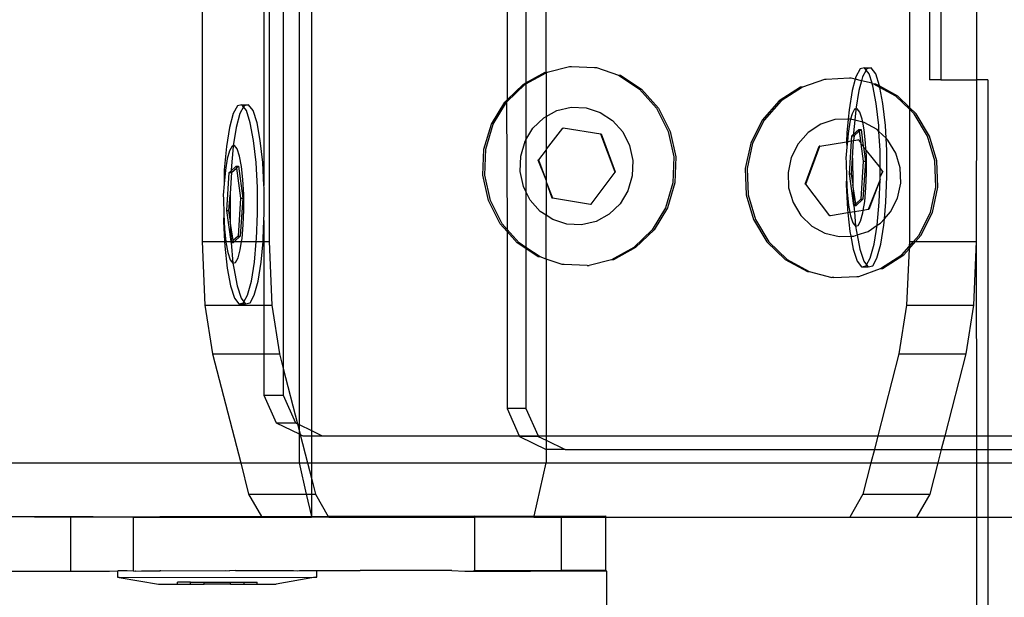
# Model space of a CAD drawing. Units: millimetres. Extents: x -11338 to 372609, y -3372 to 10526.
# Drawn here: x -9686 to -9613, y 5610 to 5652 of the extents above; entities that cross this region are included whole.
import ezdxf

# ---------------------------------------------------------------- set-up
doc = ezdxf.new("R2010")
doc.units = ezdxf.units.MM
doc.layers.add('VP-EQ', color=7, linetype='Continuous', true_color=0x8a3492)

# ---------------------------------------------------------------- blocks, each defined once
blk = doc.blocks.new('2404A')
at = {"layer": 'VP-EQ', "color": 0}
for p, q in [((16170.593, -891.9239), (16170.593, -894.261)), ((16170.7414, -892.4993), (16170.7414, -894.0593)), ((16170.8248, -892.4993), (16170.8248, -894.0593)), ((16171.0865, -892.4993), (16171.0865, -894.0593)), ((16165.3836, -893.5293), (16165.3836, -895.2476)), ((16165.8382, -893.5293), (16165.8382, -894.8373)), ((16165.876, -893.5293), (16165.876, -895.2476)), ((16165.9798, -893.5293), (16165.9798, -896.1827)), ((16166.0967, -893.5293), (16166.0967, -896.5967)), ((16166.1878, -893.5293), (16166.1878, -896.6407)), ((16167.6296, -893.5293), (16167.6296, -894.2051)), ((16167.7682, -893.5293), (16167.7682, -894.0803)), ((16167.9171, -894.0063), (16167.9171, -893.5293)), ((16167.9244, -894.0023), (16168.09, -893.9598)), ((16168.09, -893.9598), (16168.1041, -893.9598)), ((16168.1041, -893.9598), (16168.2741, -893.9673)), ((16168.2741, -893.9673), (16168.2882, -893.9673)), ((16168.2882, -893.9673), (16168.4501, -894.0242)), ((16170.2305, -893.978), (16170.199, -894.0349)), ((16170.2635, -893.9705), (16170.2305, -893.978)), ((16170.2753, -893.9861), (16170.2483, -894.0349)), ((16170.2635, -893.9705), (16170.3128, -893.9705)), ((16170.2753, -893.9861), (16170.2635, -893.9705)), ((16170.2798, -893.978), (16170.2753, -893.9861)), ((16170.2958, -894.013), (16170.2753, -893.9861)), ((16170.3128, -893.9705), (16170.2798, -893.978)), ((16170.345, -894.013), (16170.3128, -893.9705)), ((16167.7682, -894.0803), (16167.9102, -894.0023)), ((16167.7682, -894.088), (16167.9171, -894.0063)), ((16167.9102, -894.0023), (16167.9171, -894.0063)), ((16167.9171, -894.0063), (16167.9244, -894.0023)), ((16167.9171, -894.0063), (16167.9171, -894.3283)), ((16168.4501, -894.0242), (16168.6059, -894.1267)), ((16168.4501, -894.0242), (16168.4642, -894.0242)), ((16168.4642, -894.0242), (16168.6201, -894.1267)), ((16169.9668, -894.0544), (16169.805, -894.1113)), ((16169.981, -894.0544), (16169.9668, -894.0544)), ((16170.151, -894.0469), (16169.981, -894.0544)), ((16170.1651, -894.0469), (16170.151, -894.0469)), ((16170.1939, -894.0537), (16170.1651, -894.0469)), ((16170.1939, -894.0537), (16170.1711, -894.1374)), ((16170.199, -894.0349), (16170.1939, -894.0537)), ((16170.2402, -894.0646), (16170.1939, -894.0537)), ((16170.2402, -894.0646), (16170.2203, -894.1374)), ((16170.2483, -894.0349), (16170.2402, -894.0646)), ((16170.3187, -894.0832), (16170.2402, -894.0646)), ((16170.3187, -894.0832), (16170.2958, -894.013)), ((16170.3742, -894.1025), (16170.345, -894.013)), ((16170.8248, -894.0593), (16170.7414, -894.0593)), ((16170.8248, -894.0593), (16171.0865, -894.0593)), ((16171.0865, -894.0593), (16171.0854, -895.2476)), ((16171.1699, -894.0593), (16171.0865, -894.0593)), ((16171.1699, -894.0593), (16171.1699, -896.6793)), ((16167.6296, -894.2051), (16167.7472, -894.0918)), ((16167.6296, -894.2188), (16167.7614, -894.0918)), ((16167.7472, -894.0918), (16167.7682, -894.0803)), ((16167.7614, -894.0918), (16167.7682, -894.088)), ((16167.7682, -894.0803), (16167.7682, -894.088)), ((16167.7682, -894.088), (16167.7682, -894.5005)), ((16168.6059, -894.1267), (16168.7311, -894.2678)), ((16168.6201, -894.1267), (16168.7452, -894.2678)), ((16169.7908, -894.1113), (16169.635, -894.2138)), ((16169.805, -894.1113), (16169.6491, -894.2138)), ((16169.805, -894.1113), (16169.7908, -894.1113)), ((16170.1711, -894.1374), (16170.1487, -894.2785)), ((16170.2203, -894.1374), (16170.1988, -894.2729)), ((16170.3199, -894.0868), (16170.3187, -894.0832)), ((16170.325, -894.1025), (16170.3199, -894.0868)), ((16170.3307, -894.0893), (16170.3199, -894.0868)), ((16170.3493, -894.2329), (16170.325, -894.1025)), ((16170.3765, -894.1145), (16170.3307, -894.0893)), ((16170.3448, -894.0893), (16170.3307, -894.0893)), ((16170.3749, -894.1058), (16170.3448, -894.0893)), ((16170.3749, -894.1058), (16170.3742, -894.1025)), ((16170.5079, -894.1788), (16170.3749, -894.1058)), ((16170.3765, -894.1145), (16170.3749, -894.1058)), ((16170.4937, -894.1788), (16170.3765, -894.1145)), ((16170.3985, -894.2329), (16170.3765, -894.1145)), ((16167.6119, -894.2222), (16167.6296, -894.2051)), ((16167.6296, -894.2051), (16167.6296, -894.2188)), ((16169.635, -894.2138), (16169.5098, -894.3548)), ((16169.6491, -894.2138), (16169.524, -894.3548)), ((16170.593, -894.2746), (16170.4937, -894.1788)), ((16170.593, -894.261), (16170.5079, -894.1788)), ((16165.6435, -894.2495), (16165.612, -894.3064)), ((16165.6765, -894.242), (16165.6435, -894.2495)), ((16165.6883, -894.2575), (16165.6612, -894.3064)), ((16165.6765, -894.242), (16165.7257, -894.242)), ((16165.6883, -894.2575), (16165.6765, -894.242)), ((16165.6927, -894.2495), (16165.6883, -894.2575)), ((16165.7087, -894.2844), (16165.6883, -894.2575)), ((16165.7257, -894.242), (16165.6927, -894.2495)), ((16165.7379, -894.374), (16165.7087, -894.2844)), ((16165.758, -894.2844), (16165.7257, -894.242)), ((16165.7872, -894.3739), (16165.758, -894.2844)), ((16167.5137, -894.3847), (16167.6119, -894.2222)), ((16167.5278, -894.3847), (16167.6261, -894.2222)), ((16167.6261, -894.2222), (16167.6296, -894.2188)), ((16167.6261, -894.2222), (16167.6296, -895.1594)), ((16167.9171, -894.3283), (16167.9962, -894.2849)), ((16167.9962, -894.2849), (16168.1023, -894.2598)), ((16168.1023, -894.2598), (16168.2111, -894.2642)), ((16168.2111, -894.2642), (16168.315, -894.2979)), ((16168.7311, -894.2678), (16168.8169, -894.4378)), ((16168.7452, -894.2678), (16168.8311, -894.4378)), ((16170.1487, -894.2785), (16170.1425, -894.3473)), ((16170.19, -894.2749), (16170.1714, -894.3086)), ((16170.1988, -894.2729), (16170.19, -894.2749)), ((16170.198, -894.2785), (16170.191, -894.3559)), ((16170.1988, -894.2729), (16170.198, -894.2785)), ((16170.2095, -894.2705), (16170.1988, -894.2729)), ((16170.2286, -894.2956), (16170.2095, -894.2705)), ((16170.3669, -894.3954), (16170.3493, -894.2329)), ((16170.4162, -894.3954), (16170.3985, -894.2329)), ((16170.6431, -894.3093), (16170.593, -894.261)), ((16170.593, -894.261), (16170.593, -894.2746)), ((16170.593, -894.2746), (16170.593, -895.2476)), ((16170.629, -894.3093), (16170.593, -894.2746)), ((16165.612, -894.3064), (16165.584, -894.4089)), ((16165.6612, -894.3064), (16165.6333, -894.4089)), ((16167.82, -894.4148), (16167.8999, -894.3378)), ((16167.8999, -894.3378), (16167.9171, -894.3283)), ((16167.9171, -894.3283), (16167.9171, -894.5678)), ((16168.315, -894.2979), (16168.4071, -894.3584)), ((16168.4071, -894.3584), (16168.481, -894.4417)), ((16169.5098, -894.3548), (16169.424, -894.5248)), ((16169.524, -894.3548), (16169.4382, -894.5248)), ((16170.044, -894.3513), (16169.94, -894.3849)), ((16170.1425, -894.3473), (16170.044, -894.3513)), ((16170.1425, -894.3473), (16170.1333, -894.4485)), ((16170.1528, -894.3469), (16170.1425, -894.3473)), ((16170.1605, -894.3487), (16170.1528, -894.3469)), ((16170.1605, -894.3487), (16170.1549, -894.3691)), ((16170.1714, -894.3086), (16170.1605, -894.3487)), ((16170.191, -894.3559), (16170.1605, -894.3487)), ((16170.191, -894.3559), (16170.1826, -894.4485)), ((16170.2498, -894.3698), (16170.191, -894.3559)), ((16170.2458, -894.3485), (16170.2286, -894.2956)), ((16170.2498, -894.3698), (16170.2458, -894.3485)), ((16170.7273, -894.4718), (16170.629, -894.3093)), ((16170.7414, -894.4718), (16170.6431, -894.3093)), ((16165.584, -894.4089), (16165.5616, -894.5499)), ((16165.6333, -894.4089), (16165.6118, -894.5444)), ((16165.7622, -894.5044), (16165.7379, -894.374)), ((16165.8115, -894.5044), (16165.7872, -894.3739)), ((16167.4591, -894.5683), (16167.5137, -894.3847)), ((16167.4732, -894.5682), (16167.5278, -894.3847)), ((16167.7682, -894.5005), (16167.82, -894.4148)), ((16168.0371, -894.4128), (16167.9171, -894.5678)), ((16168.0371, -894.4128), (16168.0415, -894.4128)), ((16168.3213, -894.4593), (16168.0415, -894.4128)), ((16169.94, -894.3849), (16169.848, -894.4455)), ((16170.1549, -894.3691), (16170.1417, -894.4524)), ((16170.1822, -894.4592), (16170.2213, -894.4235)), ((16170.2213, -894.4235), (16170.2368, -894.4235)), ((16170.2213, -894.4235), (16170.223, -894.4361)), ((16170.223, -894.4361), (16170.2368, -894.4235)), ((16170.2368, -894.4235), (16170.2539, -894.5463)), ((16170.2602, -894.4255), (16170.2498, -894.3698)), ((16170.2589, -894.372), (16170.2498, -894.3698)), ((16170.3552, -894.4248), (16170.2589, -894.372)), ((16170.2706, -894.5215), (16170.2602, -894.4255)), ((16170.3692, -894.4383), (16170.3552, -894.4248)), ((16170.3692, -894.4383), (16170.3669, -894.3954)), ((16170.4211, -894.4884), (16170.4162, -894.3954)), ((16165.7799, -894.6669), (16165.7622, -894.5044)), ((16165.8291, -894.6669), (16165.8115, -894.5044)), ((16167.7619, -894.5108), (16167.7682, -894.5005)), ((16167.7682, -894.5005), (16167.7682, -894.8803)), ((16168.4249, -894.7392), (16168.3213, -894.4593)), ((16168.3213, -894.4593), (16168.3258, -894.4593)), ((16168.4293, -894.7392), (16168.3258, -894.4593)), ((16168.481, -894.4417), (16168.5317, -894.5421)), ((16168.8169, -894.4378), (16168.8576, -894.6252)), ((16168.8311, -894.4378), (16168.8718, -894.6252)), ((16169.848, -894.4455), (16169.7741, -894.5288)), ((16170.1333, -894.4485), (16170.1308, -894.5141)), ((16170.1417, -894.4524), (16170.1362, -894.5132)), ((16170.1678, -894.5081), (16170.1703, -894.47)), ((16170.1678, -894.5081), (16170.1804, -894.506)), ((16170.1703, -894.47), (16170.1822, -894.4592)), ((16170.1703, -894.47), (16170.1859, -894.47)), ((16170.1753, -894.6358), (16170.1804, -894.506)), ((16170.1859, -894.47), (16170.1804, -894.506)), ((16170.1804, -894.506), (16170.1836, -894.5055)), ((16170.1826, -894.4485), (16170.1822, -894.4592)), ((16170.1822, -894.4592), (16170.1859, -894.47)), ((16170.1836, -894.5055), (16170.2135, -894.4999)), ((16170.1859, -894.47), (16170.223, -894.4361)), ((16170.218, -894.4999), (16170.2135, -894.4999)), ((16170.218, -894.4999), (16170.2349, -894.5217)), ((16170.223, -894.4361), (16170.2349, -894.5217)), ((16170.3767, -894.5789), (16170.3692, -894.4383)), ((16170.4211, -894.4884), (16170.3692, -894.4383)), ((16170.426, -894.5789), (16170.4211, -894.4884)), ((16170.4351, -894.5019), (16170.4211, -894.4884)), ((16170.4932, -894.5979), (16170.4351, -894.5019)), ((16170.7818, -894.6553), (16170.7273, -894.4718)), ((16170.796, -894.6553), (16170.7414, -894.4718)), ((16165.5616, -894.5499), (16165.5463, -894.72)), ((16165.5844, -894.58), (16165.5679, -894.6406)), ((16165.603, -894.5464), (16165.5844, -894.58)), ((16165.6109, -894.5499), (16165.5956, -894.7199)), ((16165.6118, -894.5444), (16165.603, -894.5464)), ((16165.6118, -894.5444), (16165.6109, -894.5499)), ((16165.6225, -894.542), (16165.6118, -894.5444)), ((16165.6415, -894.5671), (16165.6225, -894.542)), ((16165.6588, -894.6199), (16165.6415, -894.5671)), ((16167.4519, -894.7602), (16167.4591, -894.5683)), ((16167.4661, -894.7602), (16167.4732, -894.5682)), ((16167.7297, -894.6192), (16167.7619, -894.5108)), ((16167.9171, -894.5736), (16167.8608, -894.6462)), ((16167.9171, -894.5678), (16167.9171, -894.5736)), ((16167.9171, -894.5736), (16167.9171, -894.7983)), ((16168.5317, -894.5421), (16168.5558, -894.6528)), ((16169.424, -894.5248), (16169.3833, -894.7122)), ((16169.4382, -894.5248), (16169.3974, -894.7122)), ((16169.7741, -894.5288), (16169.7233, -894.6292)), ((16169.8257, -894.8263), (16169.9293, -894.5463)), ((16169.8302, -894.8263), (16169.9338, -894.5464)), ((16169.9338, -894.5464), (16169.9293, -894.5463)), ((16169.9338, -894.5464), (16170.1308, -894.5141)), ((16170.1327, -894.5528), (16170.1261, -894.6359)), ((16170.1308, -894.5141), (16170.1362, -894.5132)), ((16170.1308, -894.5141), (16170.1327, -894.5528)), ((16170.1362, -894.5132), (16170.1327, -894.5528)), ((16170.1362, -894.5132), (16170.1678, -894.5081)), ((16170.1519, -894.7499), (16170.1678, -894.5081)), ((16170.2349, -894.5217), (16170.2359, -894.5288)), ((16170.2359, -894.5288), (16170.2537, -894.6569)), ((16170.2359, -894.5288), (16170.2539, -894.5463)), ((16170.2539, -894.5463), (16170.2549, -894.5533)), ((16170.2549, -894.5533), (16170.2693, -894.6569)), ((16170.2549, -894.5533), (16170.2733, -894.5713)), ((16170.2733, -894.5713), (16170.2706, -894.5215)), ((16170.2736, -894.5775), (16170.2733, -894.5713)), ((16170.2764, -894.6299), (16170.2736, -894.5775)), ((16170.2736, -894.5775), (16170.3776, -894.706)), ((16170.3776, -894.706), (16170.3767, -894.5789)), ((16170.4273, -894.7709), (16170.426, -894.5789)), ((16165.5679, -894.6406), (16165.5547, -894.7239)), ((16165.6731, -894.697), (16165.6588, -894.6199)), ((16167.7254, -894.7326), (16167.7297, -894.6192)), ((16167.8564, -894.6462), (16167.8608, -894.6462)), ((16167.8564, -894.6462), (16167.9171, -894.7983)), ((16167.8608, -894.6462), (16167.9171, -894.7983)), ((16168.8576, -894.6252), (16168.8505, -894.8172)), ((16168.8718, -894.6252), (16168.8646, -894.8171)), ((16169.7233, -894.6292), (16169.6993, -894.7399)), ((16170.1261, -894.6359), (16170.1284, -894.6635)), ((16170.1675, -894.7499), (16170.1753, -894.6358)), ((16170.1753, -894.6358), (16170.1766, -894.8155)), ((16170.2772, -894.7433), (16170.2764, -894.6299)), ((16170.5254, -894.7063), (16170.4932, -894.5979)), ((16165.5463, -894.72), (16165.5456, -894.8243)), ((16165.5547, -894.7239), (16165.5456, -894.8243)), ((16165.5951, -894.7307), (16165.6342, -894.695)), ((16165.5956, -894.7199), (16165.5951, -894.7307)), ((16165.5989, -894.7415), (16165.636, -894.7076)), ((16165.6342, -894.695), (16165.6498, -894.695)), ((16165.6342, -894.695), (16165.636, -894.7076)), ((16165.636, -894.7076), (16165.6498, -894.695)), ((16165.636, -894.7076), (16165.6667, -894.9284)), ((16165.6498, -894.695), (16165.6823, -894.9284)), ((16165.6836, -894.793), (16165.6731, -894.697)), ((16165.7897, -894.8504), (16165.7799, -894.6669)), ((16165.8382, -894.8373), (16165.8291, -894.6669)), ((16168.5558, -894.6528), (16168.5516, -894.7662)), ((16169.3833, -894.7122), (16169.3904, -894.9042)), ((16169.3974, -894.7122), (16169.4046, -894.9042)), ((16170.1284, -894.6635), (16170.1292, -894.7769)), ((16170.2537, -894.6569), (16170.2353, -894.9368)), ((16170.2693, -894.6569), (16170.2509, -894.9368)), ((16170.2537, -894.6569), (16170.2693, -894.6569)), ((16170.3776, -894.7119), (16170.3776, -894.706)), ((16170.3781, -894.7709), (16170.3776, -894.7119)), ((16170.3776, -894.7119), (16170.3942, -894.7333)), ((16170.5296, -894.8197), (16170.5254, -894.7063)), ((16170.789, -894.8473), (16170.7818, -894.6553)), ((16170.8032, -894.8473), (16170.796, -894.6553)), ((16165.5648, -895.0214), (16165.5833, -894.7415)), ((16165.5833, -894.7415), (16165.5951, -894.7307)), ((16165.5833, -894.7415), (16165.5989, -894.7415)), ((16165.5989, -894.7415), (16165.5888, -894.8941)), ((16165.5951, -894.7307), (16165.5989, -894.7415)), ((16165.6894, -894.9014), (16165.6836, -894.793)), ((16167.4926, -894.9476), (16167.4519, -894.7602)), ((16167.5068, -894.9476), (16167.4661, -894.7602)), ((16167.7495, -894.8433), (16167.7254, -894.7326)), ((16168.2486, -894.9726), (16168.4249, -894.7392)), ((16168.4249, -894.7392), (16168.4293, -894.7392)), ((16168.5516, -894.7662), (16168.5193, -894.8746)), ((16169.6993, -894.7399), (16169.7035, -894.8533)), ((16170.1292, -894.7769), (16170.1274, -894.8278)), ((16170.1292, -894.7769), (16170.135, -894.8853)), ((16170.1844, -894.9833), (16170.1519, -894.7499)), ((16170.1519, -894.7499), (16170.1675, -894.7499)), ((16170.1766, -894.8155), (16170.1675, -894.7499)), ((16170.273, -894.854), (16170.2772, -894.7433)), ((16170.3773, -894.7913), (16170.2907, -895.0132)), ((16170.3773, -894.7913), (16170.2952, -895.0132)), ((16170.3708, -894.9583), (16170.3773, -894.7913)), ((16170.3773, -894.7913), (16170.3781, -894.7709)), ((16170.3942, -894.7333), (16170.3781, -894.7709)), ((16170.3987, -894.7333), (16170.3781, -894.7709)), ((16170.3987, -894.7333), (16170.3942, -894.7333)), ((16170.4201, -894.9583), (16170.4273, -894.7709)), ((16165.5456, -894.8243), (16165.539, -894.9073)), ((16165.791, -895.0424), (16165.7897, -894.8504)), ((16165.8389, -894.8504), (16165.8382, -894.8373)), ((16165.8403, -895.0424), (16165.8389, -894.8504)), ((16167.7682, -894.8803), (16167.7495, -894.8433)), ((16167.9171, -894.7983), (16167.9171, -894.8104)), ((16167.9171, -894.8104), (16167.9599, -894.9262)), ((16167.9171, -894.8104), (16167.9644, -894.9261)), ((16167.9171, -894.8104), (16167.9171, -895.0553)), ((16168.8505, -894.8172), (16168.7959, -895.0007)), ((16168.8646, -894.8171), (16168.81, -895.0006)), ((16169.7035, -894.8533), (16169.7358, -894.9617)), ((16169.8302, -894.8263), (16169.8257, -894.8263)), ((16170.0064, -895.0597), (16169.8302, -894.8263)), ((16170.1274, -894.8278), (16170.1372, -895.0113)), ((16170.1766, -894.8155), (16170.1767, -894.8278)), ((16170.1767, -894.8278), (16170.1844, -894.9833)), ((16170.1982, -894.9707), (16170.1767, -894.8278)), ((16170.2639, -894.9544), (16170.273, -894.854)), ((16170.5056, -894.9304), (16170.5296, -894.8197)), ((16170.7483, -895.0347), (16170.789, -894.8473)), ((16170.7625, -895.0347), (16170.8032, -894.8473)), ((16165.539, -894.9073), (16165.5413, -894.935)), ((16165.5413, -894.935), (16165.5421, -895.0484)), ((16165.5804, -895.0214), (16165.5883, -894.9073)), ((16165.5888, -894.8941), (16165.5883, -894.9073)), ((16165.5883, -894.9073), (16165.5895, -895.087)), ((16165.6667, -894.9284), (16165.6482, -895.2083)), ((16165.6823, -894.9284), (16165.6638, -895.2083)), ((16165.6667, -894.9284), (16165.6823, -894.9284)), ((16165.6902, -895.0148), (16165.6894, -894.9014)), ((16167.8002, -894.9437), (16167.7682, -894.8803)), ((16167.7682, -894.8803), (16167.7682, -895.2918)), ((16167.9599, -894.9262), (16167.9644, -894.9261)), ((16167.9644, -894.9261), (16168.2442, -894.9726)), ((16168.5193, -894.8746), (16168.4613, -894.9706)), ((16169.3904, -894.9042), (16169.445, -895.0877)), ((16169.4046, -894.9042), (16169.4592, -895.0877)), ((16170.135, -894.8853), (16170.1454, -894.9813)), ((16170.2353, -894.9368), (16170.1982, -894.9707)), ((16170.2509, -894.9368), (16170.1999, -894.9833)), ((16170.2353, -894.9368), (16170.2509, -894.9368)), ((16170.4549, -895.0308), (16170.5056, -894.9304)), ((16165.6859, -895.1255), (16165.6902, -895.0148)), ((16167.5785, -895.1176), (16167.4926, -894.9476)), ((16167.5926, -895.1176), (16167.5068, -894.9476)), ((16167.8741, -895.027), (16167.8002, -894.9437)), ((16168.2442, -894.9726), (16168.2486, -894.9726)), ((16168.4613, -894.9706), (16168.3814, -895.0477)), ((16168.7959, -895.0007), (16168.6976, -895.1632)), ((16168.81, -895.0006), (16168.7118, -895.1632)), ((16169.7358, -894.9617), (16169.7938, -895.0577)), ((16170.1372, -895.0113), (16170.1402, -895.0386)), ((16170.1454, -894.9813), (16170.1556, -895.036)), ((16170.1982, -894.9707), (16170.1844, -894.9833)), ((16170.1844, -894.9833), (16170.1999, -894.9833)), ((16170.1844, -894.9833), (16170.1865, -895.0113)), ((16170.1865, -895.0113), (16170.1886, -895.0306)), ((16170.1999, -894.9833), (16170.1982, -894.9707)), ((16170.2535, -895.02), (16170.2639, -894.9544)), ((16170.2907, -895.0132), (16170.2535, -895.02)), ((16170.2952, -895.0132), (16170.2907, -895.0132)), ((16170.3554, -895.1283), (16170.3708, -894.9583)), ((16170.4088, -895.0827), (16170.4201, -894.9583)), ((16165.5421, -895.0484), (16165.5404, -895.0993)), ((16165.5421, -895.0484), (16165.548, -895.1568)), ((16165.5648, -895.0214), (16165.5804, -895.0214)), ((16165.5963, -895.2476), (16165.5648, -895.0214)), ((16165.5895, -895.087), (16165.5804, -895.0214)), ((16165.5895, -895.087), (16165.5896, -895.0993)), ((16165.7837, -895.2298), (16165.791, -895.0424)), ((16165.8382, -895.0948), (16165.8403, -895.0424)), ((16167.9171, -895.0553), (16167.8741, -895.027)), ((16167.9662, -895.0876), (16167.9171, -895.0553)), ((16167.9171, -895.3798), (16167.9171, -895.0553)), ((16168.0702, -895.1212), (16167.9662, -895.0876)), ((16168.3814, -895.0477), (16168.2851, -895.1006)), ((16169.445, -895.0877), (16169.5433, -895.2502)), ((16169.4592, -895.0877), (16169.5575, -895.2502)), ((16169.7938, -895.0577), (16169.8737, -895.1347)), ((16170.0109, -895.0597), (16170.0064, -895.0597)), ((16170.1402, -895.0386), (16170.0109, -895.0597)), ((16170.1556, -895.036), (16170.1402, -895.0386)), ((16170.1402, -895.0386), (16170.1549, -895.1739)), ((16170.1886, -895.0306), (16170.1556, -895.036)), ((16170.1556, -895.036), (16170.1598, -895.0584)), ((16170.1598, -895.0584), (16170.1771, -895.1112)), ((16170.2535, -895.02), (16170.1886, -895.0306)), ((16170.1886, -895.0306), (16170.1961, -895.1363)), ((16170.2342, -895.0983), (16170.2507, -895.0377)), ((16170.2507, -895.0377), (16170.2535, -895.02)), ((16170.381, -895.1141), (16170.4088, -895.0827)), ((16170.4047, -895.1283), (16170.4088, -895.0827)), ((16170.4088, -895.0827), (16170.4549, -895.0308)), ((16170.6624, -895.2047), (16170.7483, -895.0347)), ((16170.6766, -895.2047), (16170.7625, -895.0347)), ((16165.5404, -895.0993), (16165.5483, -895.2476)), ((16165.548, -895.1568), (16165.5578, -895.2476)), ((16165.5896, -895.0993), (16165.5963, -895.2476)), ((16165.6111, -895.2422), (16165.5896, -895.0993)), ((16165.6769, -895.2259), (16165.6859, -895.1255)), ((16165.833, -895.2298), (16165.8382, -895.0948)), ((16165.8382, -895.0948), (16165.8382, -895.2476)), ((16167.6296, -895.1753), (16167.5785, -895.1176)), ((16167.6296, -895.1594), (16167.5926, -895.1176)), ((16167.7178, -895.2587), (16167.6296, -895.1594)), ((16167.6296, -895.1594), (16167.6296, -895.1753)), ((16168.1789, -895.1256), (16168.0702, -895.1212)), ((16168.2851, -895.1006), (16168.1789, -895.1256)), ((16169.8737, -895.1347), (16169.97, -895.1876)), ((16170.1771, -895.1112), (16170.1961, -895.1363)), ((16170.1961, -895.1363), (16170.2156, -895.1319)), ((16170.1961, -895.1363), (16170.2041, -895.1739)), ((16170.2156, -895.1319), (16170.2342, -895.0983)), ((16170.2889, -895.1746), (16170.3554, -895.1283)), ((16170.3331, -895.2694), (16170.3554, -895.1283)), ((16170.3554, -895.1283), (16170.381, -895.1141)), ((16170.3823, -895.2694), (16170.4047, -895.1283)), ((16165.6482, -895.2083), (16165.6111, -895.2422)), ((16165.6638, -895.2083), (16165.6207, -895.2476)), ((16165.6482, -895.2083), (16165.6638, -895.2083)), ((16165.6734, -895.2476), (16165.6769, -895.2259)), ((16165.7821, -895.2476), (16165.7837, -895.2298)), ((16165.8314, -895.2476), (16165.833, -895.2298)), ((16167.7036, -895.2587), (16167.6296, -895.1753)), ((16167.6296, -895.1753), (16167.6296, -896.4793)), ((16168.6976, -895.1632), (16168.5623, -895.2936)), ((16168.7118, -895.1632), (16168.5765, -895.2936)), ((16169.97, -895.1876), (16170.0762, -895.2127)), ((16170.0762, -895.2127), (16170.1615, -895.2092)), ((16170.1549, -895.1739), (16170.1615, -895.2092)), ((16170.1615, -895.2092), (16170.1849, -895.2083)), ((16170.1615, -895.2092), (16170.1792, -895.3043)), ((16170.1849, -895.2083), (16170.2091, -895.2004)), ((16170.2041, -895.1739), (16170.2091, -895.2004)), ((16170.2091, -895.2004), (16170.2889, -895.1746)), ((16170.2091, -895.2004), (16170.2284, -895.3043)), ((16170.6243, -895.2476), (16170.6624, -895.2047)), ((16170.6385, -895.2476), (16170.6766, -895.2047)), ((16165.3836, -895.2476), (16165.4039, -895.7171)), ((16165.3836, -895.2476), (16165.5483, -895.2476)), ((16165.5483, -895.2476), (16165.5502, -895.2828)), ((16165.5483, -895.2476), (16165.5578, -895.2476)), ((16165.5502, -895.2828), (16165.5678, -895.4454)), ((16165.5578, -895.2476), (16165.5584, -895.2528)), ((16165.5578, -895.2476), (16165.5963, -895.2476)), ((16165.5584, -895.2528), (16165.5727, -895.3299)), ((16165.5973, -895.2548), (16165.5963, -895.2476)), ((16165.5963, -895.2476), (16165.6052, -895.2476)), ((16165.6052, -895.2476), (16165.5973, -895.2548)), ((16165.5973, -895.2548), (16165.6129, -895.2548)), ((16165.5973, -895.2548), (16165.6091, -895.4078)), ((16165.6111, -895.2422), (16165.6052, -895.2476)), ((16165.6052, -895.2476), (16165.6119, -895.2476)), ((16165.6119, -895.2476), (16165.6111, -895.2422)), ((16165.6129, -895.2548), (16165.6119, -895.2476)), ((16165.6119, -895.2476), (16165.6207, -895.2476)), ((16165.6207, -895.2476), (16165.6129, -895.2548)), ((16165.6207, -895.2476), (16165.6734, -895.2476)), ((16165.6636, -895.3092), (16165.6734, -895.2476)), ((16165.6734, -895.2476), (16165.7821, -895.2476)), ((16165.7684, -895.3998), (16165.7821, -895.2476)), ((16165.7821, -895.2476), (16165.8314, -895.2476)), ((16165.8177, -895.3998), (16165.8314, -895.2476)), ((16165.8314, -895.2476), (16165.8382, -895.2476)), ((16165.8382, -895.2476), (16165.8382, -895.7171)), ((16165.8382, -895.2476), (16165.876, -895.2476)), ((16165.876, -895.2476), (16165.8963, -895.7171)), ((16167.7682, -895.3011), (16167.7036, -895.2587)), ((16167.7682, -895.2918), (16167.7178, -895.2587)), ((16167.8736, -895.3612), (16167.7682, -895.2918)), ((16167.7682, -895.2918), (16167.7682, -895.3011)), ((16167.8595, -895.3612), (16167.7682, -895.3011)), ((16167.7682, -895.3011), (16167.7682, -896.4793)), ((16168.5623, -895.2936), (16168.3993, -895.3831)), ((16168.5765, -895.2936), (16168.4135, -895.3831)), ((16169.5433, -895.2502), (16169.6786, -895.3807)), ((16169.5575, -895.2502), (16169.6927, -895.3807)), ((16170.1792, -895.3043), (16170.2084, -895.3938)), ((16170.2284, -895.3043), (16170.2577, -895.3938)), ((16170.3051, -895.3719), (16170.3331, -895.2694)), ((16170.3544, -895.3719), (16170.3823, -895.2694)), ((16170.5373, -895.3457), (16170.5914, -895.2847)), ((16170.5515, -895.3457), (16170.5907, -895.3015)), ((16170.5907, -895.3015), (16170.5727, -895.7171)), ((16170.5907, -895.3015), (16170.6385, -895.2476)), ((16170.5914, -895.2847), (16170.5907, -895.3015)), ((16170.593, -895.2476), (16170.5914, -895.2847)), ((16170.5914, -895.2847), (16170.6243, -895.2476)), ((16170.593, -895.2476), (16170.6243, -895.2476)), ((16170.6243, -895.2476), (16170.6385, -895.2476)), ((16170.6385, -895.2476), (16171.0854, -895.2476)), ((16171.0854, -895.2476), (16171.0651, -895.7171)), ((16171.0854, -895.2476), (16171.0865, -896.6793)), ((16165.5727, -895.3299), (16165.59, -895.3827)), ((16165.6285, -895.4034), (16165.6472, -895.3698)), ((16165.6472, -895.3698), (16165.6636, -895.3092)), ((16167.8736, -895.3612), (16167.8595, -895.3612)), ((16167.9171, -895.3798), (16167.8736, -895.3612)), ((16170.2781, -895.4207), (16170.3051, -895.3719)), ((16170.3229, -895.4288), (16170.3544, -895.3719)), ((16170.3814, -895.4482), (16170.5373, -895.3457)), ((16170.3956, -895.4482), (16170.5515, -895.3457)), ((16165.5678, -895.4454), (16165.5921, -895.5758)), ((16165.59, -895.3827), (16165.6091, -895.4078)), ((16165.6091, -895.4078), (16165.6285, -895.4034)), ((16165.6091, -895.4078), (16165.6171, -895.4453)), ((16165.6171, -895.4453), (16165.6414, -895.5758)), ((16165.746, -895.5409), (16165.7684, -895.3998)), ((16165.7953, -895.5409), (16165.8177, -895.3998)), ((16168.0355, -895.4181), (16167.9171, -895.3798)), ((16167.9171, -895.3798), (16167.9171, -896.6793)), ((16168.0496, -895.4181), (16168.0355, -895.4181)), ((16168.2196, -895.4256), (16168.0496, -895.4181)), ((16168.2196, -895.4256), (16168.2337, -895.4256)), ((16168.3993, -895.3831), (16168.2337, -895.4256)), ((16168.4135, -895.3831), (16168.3993, -895.3831)), ((16169.6786, -895.3807), (16169.8416, -895.4702)), ((16169.6927, -895.3807), (16169.8558, -895.4702)), ((16170.2084, -895.3938), (16170.2406, -895.4363)), ((16170.2196, -895.5052), (16170.3814, -895.4482)), ((16170.2406, -895.4363), (16170.2736, -895.4288)), ((16170.2406, -895.4363), (16170.2899, -895.4363)), ((16170.2577, -895.3938), (16170.2781, -895.4207)), ((16170.2736, -895.4288), (16170.2781, -895.4207)), ((16170.2781, -895.4207), (16170.2899, -895.4363)), ((16170.2899, -895.4363), (16170.3229, -895.4288)), ((16170.3814, -895.4482), (16170.3956, -895.4482)), ((16169.8416, -895.4702), (16169.8558, -895.4702)), ((16169.8558, -895.4702), (16170.0213, -895.5126)), ((16170.0355, -895.5126), (16170.0213, -895.5126)), ((16170.0355, -895.5126), (16170.2055, -895.5051)), ((16170.2055, -895.5051), (16170.2196, -895.5052)), ((16165.5921, -895.5758), (16165.6213, -895.6653)), ((16165.6414, -895.5758), (16165.6706, -895.6653)), ((16165.7181, -895.6433), (16165.746, -895.5409)), ((16165.7673, -895.6433), (16165.7953, -895.5409)), ((16165.6213, -895.6653), (16165.6536, -895.7078)), ((16165.6706, -895.6653), (16165.691, -895.6922)), ((16165.691, -895.6922), (16165.7181, -895.6433)), ((16165.7358, -895.7003), (16165.7673, -895.6433)), ((16165.4039, -895.7171), (16165.4601, -896.0767)), ((16165.4039, -895.7171), (16165.8382, -895.7171)), ((16165.6536, -895.7078), (16165.6866, -895.7003)), ((16165.6536, -895.7078), (16165.7028, -895.7078)), ((16165.6866, -895.7003), (16165.691, -895.6922)), ((16165.691, -895.6922), (16165.7028, -895.7078)), ((16165.7028, -895.7078), (16165.7358, -895.7003)), ((16165.8382, -895.7171), (16165.8963, -895.7171)), ((16165.8382, -895.7171), (16165.8382, -896.0767)), ((16165.8963, -895.7171), (16165.9525, -896.0767)), ((16170.5727, -895.7171), (16170.5165, -896.0767)), ((16170.5727, -895.7171), (16171.0651, -895.7171)), ((16171.0651, -895.7171), (16171.0089, -896.0767)), ((16165.4601, -896.0767), (16165.6668, -896.8793)), ((16165.4601, -896.0767), (16165.8382, -896.0767)), ((16165.8382, -896.0767), (16165.8382, -896.3793)), ((16165.8382, -896.0767), (16165.9525, -896.0767)), ((16165.9525, -896.0767), (16165.9798, -896.1827)), ((16170.5165, -896.0767), (16170.3613, -896.6793)), ((16170.5165, -896.0767), (16171.0089, -896.0767)), ((16171.0089, -896.0767), (16170.8537, -896.6793)), ((16165.9798, -896.1827), (16165.9798, -896.3793)), ((16165.9798, -896.1827), (16166.0849, -896.591)), ((16165.8382, -896.3793), (16165.9294, -896.5842)), ((16165.8382, -896.3793), (16165.9798, -896.3793)), ((16165.9798, -896.3793), (16166.071, -896.5842)), ((16167.7682, -896.4793), (16167.6296, -896.4793)), ((16167.6296, -896.4793), (16167.7188, -896.6793)), ((16167.7682, -896.4793), (16167.8574, -896.6793)), ((16165.9294, -896.5842), (16166.071, -896.5842)), ((16165.9294, -896.5842), (16166.0967, -896.6652)), ((16166.071, -896.5842), (16166.0849, -896.591)), ((16166.0849, -896.591), (16166.0967, -896.5967)), ((16166.0849, -896.591), (16166.0967, -896.6368)), ((16166.0967, -896.5967), (16166.1878, -896.6407)), ((16166.0967, -896.5967), (16166.0967, -896.6368)), ((16166.0967, -896.6368), (16166.0967, -896.6652)), ((16166.0967, -896.6368), (16166.1051, -896.6693)), ((16166.0967, -896.6652), (16166.0967, -896.8793)), ((16166.0967, -896.6652), (16166.1051, -896.6693)), ((16166.1051, -896.6693), (16166.1259, -896.6793)), ((16166.1051, -896.6693), (16166.1592, -896.8793)), ((16166.1259, -896.6793), (16166.1878, -896.6793)), ((16166.1878, -896.6407), (16166.2676, -896.6793)), ((16166.1878, -896.6407), (16166.1878, -896.6793)), ((16166.1878, -896.6793), (16166.2676, -896.6793)), ((16166.1878, -896.6793), (16166.1878, -896.8793)), ((16166.2676, -896.6793), (16167.7188, -896.6793)), ((16167.7188, -896.6793), (16167.721, -896.6842)), ((16167.7188, -896.6793), (16167.8574, -896.6793)), ((16167.8574, -896.6793), (16167.8595, -896.6842)), ((16167.8574, -896.6793), (16167.9171, -896.6793)), ((16167.9171, -896.6793), (16167.9171, -896.712)), ((16167.9171, -896.6793), (16170.3613, -896.6793)), ((16170.3613, -896.6793), (16170.3356, -896.7793)), ((16170.3613, -896.6793), (16170.8537, -896.6793)), ((16170.8537, -896.6793), (16170.828, -896.7793)), ((16170.8537, -896.6793), (16171.0865, -896.6793)), ((16171.0865, -896.6793), (16171.0865, -896.7793)), ((16171.0865, -896.6793), (16171.1699, -896.6793)), ((16171.1699, -896.6793), (16171.1699, -896.7793)), ((16171.1699, -896.6793), (16174.704, -896.6793)), ((16167.721, -896.6842), (16167.9179, -896.7793)), ((16167.8595, -896.6842), (16167.721, -896.6842)), ((16167.8595, -896.6842), (16167.9171, -896.712)), ((16167.9171, -896.712), (16168.0564, -896.7793)), ((16167.9171, -896.712), (16167.9179, -896.7793)), ((16167.9179, -896.7793), (16167.9171, -896.8793)), ((16168.0564, -896.7793), (16167.9179, -896.7793)), ((16168.0564, -896.7793), (16170.3356, -896.7793)), ((16170.3356, -896.7793), (16170.3098, -896.8793)), ((16170.3356, -896.7793), (16170.828, -896.7793)), ((16170.828, -896.7793), (16170.8023, -896.8793)), ((16170.828, -896.7793), (16171.0865, -896.7793)), ((16171.0865, -896.7793), (16171.0865, -896.8793)), ((16171.0865, -896.7793), (16171.1699, -896.7793)), ((16171.1699, -896.7793), (16171.1699, -896.8793)), ((16171.1699, -896.7793), (16176.4748, -896.7793)), ((16163.282, -896.8793), (16165.6668, -896.8793)), ((16165.6668, -896.8793), (16165.7257, -897.1084)), ((16165.6668, -896.8793), (16166.0967, -896.8793)), ((16166.0967, -896.8793), (16166.1489, -897.1084)), ((16166.0967, -896.8793), (16166.1592, -896.8793)), ((16166.1592, -896.8793), (16166.1878, -896.9903)), ((16166.1592, -896.8793), (16166.1878, -896.8793)), ((16166.1878, -896.8793), (16166.1878, -896.9903)), ((16166.1878, -896.8793), (16167.9171, -896.8793)), ((16167.8282, -897.2701), (16167.9171, -896.8793)), ((16167.9171, -896.8793), (16170.3098, -896.8793)), ((16170.3098, -896.8793), (16170.2509, -897.1084)), ((16170.3098, -896.8793), (16170.8023, -896.8793)), ((16170.8023, -896.8793), (16170.7433, -897.1084)), ((16170.8023, -896.8793), (16171.0865, -896.8793)), ((16171.0865, -896.8793), (16171.0865, -897.2794)), ((16171.0865, -896.8793), (16171.1699, -896.8793)), ((16171.1699, -896.8793), (16171.1699, -897.2794)), ((16171.1699, -896.8793), (16176.3298, -896.8793)), ((16166.1878, -896.9903), (16166.2181, -897.1084)), ((16166.1878, -896.9903), (16166.1878, -897.1084)), ((16165.7257, -897.1084), (16165.8194, -897.2733)), ((16165.7257, -897.1084), (16166.1489, -897.1084)), ((16166.1489, -897.1084), (16166.1878, -897.273)), ((16166.1489, -897.1084), (16166.1878, -897.1084)), ((16166.1878, -897.1084), (16166.1878, -897.273)), ((16166.1878, -897.1084), (16166.2181, -897.1084)), ((16166.2181, -897.1084), (16166.3115, -897.2728)), ((16170.2509, -897.1084), (16170.1538, -897.2793)), ((16170.2509, -897.1084), (16170.7433, -897.1084)), ((16170.7433, -897.1084), (16170.6462, -897.2793)), ((16164.1476, -897.2761), (16163.4573, -897.2774)), ((16164.4148, -897.276), (16164.1476, -897.2761)), ((16164.1476, -897.2761), (16164.4148, -897.2793)), ((16164.4148, -897.2793), (16164.5808, -897.2754)), ((16164.5808, -897.2754), (16164.4148, -897.276)), ((16164.4148, -897.2793), (16164.4148, -897.276)), ((16164.4155, -897.676), (16164.4148, -897.2793)), ((16164.5808, -897.2754), (16164.8771, -897.2752)), ((16164.5808, -897.2754), (16164.8771, -897.2793)), ((16164.8771, -897.2752), (16165.0702, -897.2746)), ((16164.8771, -897.2793), (16164.8771, -897.2752)), ((16164.8785, -897.6752), (16164.8771, -897.2793)), ((16164.8771, -897.2793), (16165.8228, -897.2793)), ((16165.0702, -897.2746), (16165.8194, -897.2733)), ((16165.8194, -897.2733), (16166.0871, -897.2729)), ((16165.8194, -897.2733), (16165.8228, -897.2793)), ((16165.8228, -897.2793), (16166.1878, -897.2793)), ((16166.0871, -897.2729), (16166.1878, -897.273)), ((16166.1878, -897.273), (16166.3115, -897.2728)), ((16166.1878, -897.273), (16166.1878, -897.2793)), ((16166.3153, -897.2793), (16166.1878, -897.2793)), ((16167.3912, -897.2707), (16166.3115, -897.2728)), ((16166.3115, -897.2728), (16166.3153, -897.2793)), ((16166.3153, -897.2793), (16167.3912, -897.2793)), ((16167.3912, -897.2707), (16167.8282, -897.2701)), ((16167.3912, -897.2793), (16167.3912, -897.2707)), ((16167.3919, -897.6707), (16167.3912, -897.2793)), ((16167.8261, -897.2793), (16167.3912, -897.2793)), ((16167.8261, -897.2793), (16167.8282, -897.2701)), ((16167.8261, -897.2793), (16168.0304, -897.2793)), ((16167.8282, -897.2701), (16168.0304, -897.2699)), ((16168.0304, -897.2699), (16168.3565, -897.2693)), ((16168.0304, -897.2793), (16168.0304, -897.2699)), ((16168.0311, -897.6698), (16168.0304, -897.2793)), ((16168.0304, -897.2793), (16168.3565, -897.2793)), ((16168.3565, -897.2793), (16168.3565, -897.2693)), ((16168.3571, -897.6693), (16168.3565, -897.2793)), ((16168.3565, -897.2793), (16170.1538, -897.2793)), ((16170.1538, -897.2793), (16170.6462, -897.2793)), ((16170.6462, -897.2793), (16171.0865, -897.2794)), ((16171.0865, -897.2794), (16171.0865, -898.3968)), ((16171.0865, -897.2794), (16171.1699, -897.2794)), ((16171.1699, -897.2794), (16171.1699, -898.3968)), ((16171.1699, -897.2794), (16176.3905, -897.2794)), ((16163.8511, -897.6752), (16164.1483, -897.6761)), ((16164.1483, -897.6761), (16164.1534, -897.6752)), ((16164.1534, -897.6752), (16164.4155, -897.676)), ((16164.4155, -897.676), (16164.4213, -897.6752)), ((16164.4213, -897.6752), (16164.5814, -897.6754)), ((16164.5814, -897.6754), (16164.7007, -897.6752)), ((16164.7007, -897.6752), (16164.7613, -897.6735)), ((16164.8305, -897.6734), (16164.7613, -897.6735)), ((16164.7614, -897.7235), (16164.7613, -897.6735)), ((16164.8785, -897.6752), (16164.8305, -897.6734)), ((16164.8785, -897.6752), (16164.8887, -897.6734)), ((16164.8887, -897.6734), (16164.8946, -897.6752)), ((16164.8946, -897.6752), (16164.9351, -897.6733)), ((16164.9351, -897.6733), (16165.0174, -897.6732)), ((16165.0174, -897.6732), (16165.0709, -897.6745)), ((16165.0778, -897.6731), (16165.0709, -897.6745)), ((16165.0778, -897.6731), (16165.5532, -897.6724)), ((16165.5532, -897.6724), (16165.5843, -897.6737)), ((16165.6287, -897.6723), (16165.5843, -897.6737)), ((16165.6287, -897.6723), (16166.055, -897.6716)), ((16166.055, -897.6716), (16166.0878, -897.6728)), ((16166.0878, -897.6728), (16166.1013, -897.6716)), ((16166.1013, -897.6716), (16166.2287, -897.6714)), ((16166.2287, -897.6714), (16166.5481, -897.6721)), ((16166.2288, -897.7214), (16166.2287, -897.6714)), ((16167.2224, -897.671), (16166.5481, -897.6721)), ((16167.2224, -897.671), (16167.3188, -897.6751)), ((16167.3188, -897.6751), (16167.3676, -897.6751)), ((16167.3676, -897.6751), (16167.3919, -897.6707)), ((16167.3676, -897.6751), (16167.7837, -897.6753)), ((16167.3919, -897.6707), (16168.0311, -897.6698)), ((16167.3919, -897.6707), (16167.7837, -897.6753)), ((16167.7837, -897.6753), (16167.8023, -897.6752)), ((16168.3569, -897.6753), (16167.8023, -897.6752)), ((16168.0311, -897.6698), (16168.3571, -897.6693)), ((16168.3636, -897.6752), (16168.3569, -897.6753)), ((16168.3636, -900.8793), (16168.3636, -897.6752)), ((16164.7713, -897.7235), (16164.7614, -897.7235)), ((16164.7713, -897.7235), (16166.2188, -897.7214)), ((16164.7713, -897.7235), (16165.0618, -897.773)), ((16165.2972, -897.7569), (16165.2009, -897.757)), ((16165.201, -897.7729), (16165.2009, -897.757)), ((16165.2972, -897.7569), (16165.3989, -897.7568)), ((16165.2972, -897.7727), (16165.2972, -897.7569)), ((16165.3989, -897.7568), (16165.5914, -897.7565)), ((16165.3989, -897.7726), (16165.3989, -897.7568)), ((16165.5914, -897.7565), (16165.6931, -897.7564)), ((16165.5914, -897.7723), (16165.5914, -897.7565)), ((16165.6931, -897.7564), (16165.7893, -897.7563)), ((16165.6931, -897.7722), (16165.6931, -897.7564)), ((16165.7893, -897.7721), (16165.7893, -897.7563)), ((16166.2188, -897.7214), (16165.9285, -897.7719)), ((16166.2188, -897.7214), (16166.2288, -897.7214)), ((16165.0618, -897.773), (16165.201, -897.7729)), ((16165.201, -897.7729), (16165.2972, -897.7727)), ((16165.2972, -897.7727), (16165.3989, -897.7726)), ((16165.5914, -897.7723), (16165.3989, -897.7726)), ((16165.5914, -897.7723), (16165.6931, -897.7722)), ((16165.6931, -897.7722), (16165.7893, -897.7721)), ((16165.7893, -897.7721), (16165.9285, -897.7719))]:
    blk.add_line(p, q, dxfattribs=at)
blk = doc.blocks.new('VPL-19-2404A')
at = {"layer": 'VP-EQ', "color": 0, "xscale": 10, "yscale": 10, "zscale": 10}
blk.add_blockref('2404A', (-171326.187, 14588.394), dxfattribs=at)

msp = doc.modelspace()

# ---------------------------------------------------------------- block references
msp.add_blockref('VPL-19-2404A', (0, 0))

doc.saveas('drawing.dxf')
